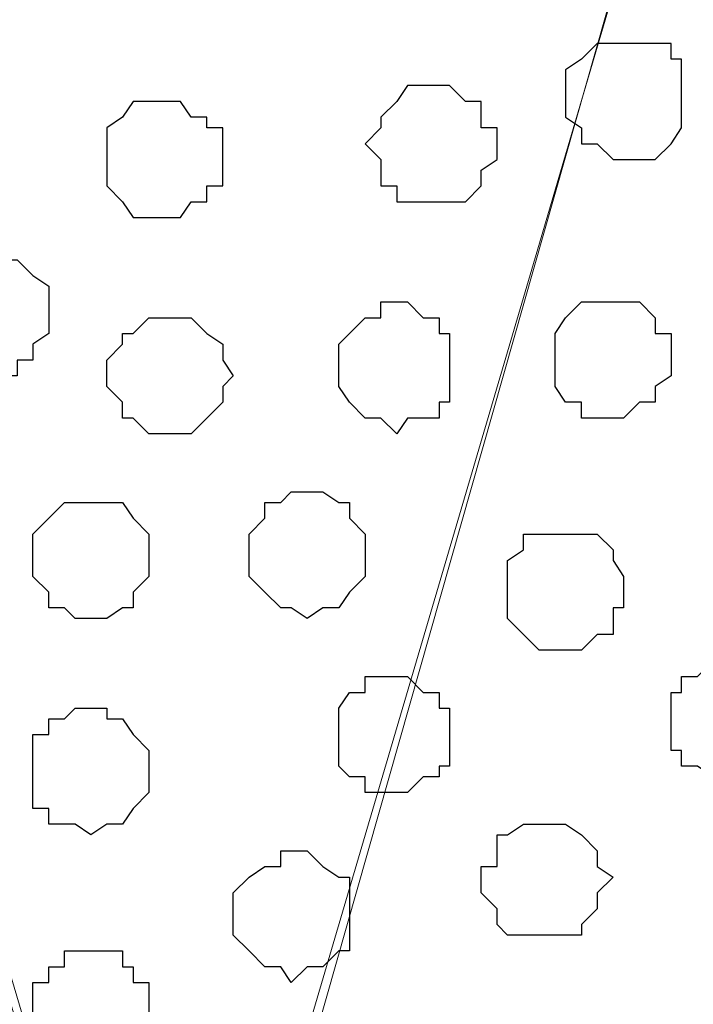
# Model space of a CAD drawing. Units: centimetres. Extents: x -8.5 to 8.5, y -11.4 to 13.4.
# Drawn here: x -6.5 to -6.3, y 0.3 to 0.7 of the extents above; entities that cross this region are included whole.
import ezdxf

# ---------------------------------------------------------------- set-up
doc = ezdxf.new("R2010")
doc.units = ezdxf.units.CM
doc.header["$MEASUREMENT"] = 0
doc.layers.add('Layer 1', color=7, linetype='Continuous')

msp = doc.modelspace()

# ---------------------------------------------------------------- linework, layer by layer
at = {"layer": 'Layer 1', "lineweight": 9}
for points, knots in [([(-7.95514, 1.73284), (-7.95514, 1.73284), (8.02781, 1.73284), (8.02781, 1.73284), (8.02781, 1.73284), (8.02781, 1.73284), (8.02781, -1.96074), (8.02781, -1.96074), (8.02781, -1.96074), (8.02781, -1.96074), (-7.95514, -1.96074), (-7.95514, -1.96074), (-7.95514, -1.96074), (-7.95514, -1.96074), (-7.95514, 1.73284), (-7.95514, 1.73284)], [0, 0, 0, 0, 0.25, 0.25, 0.25, 0.25, 0.5, 0.5, 0.5, 0.5, 0.75, 0.75, 0.75, 0.75, 1, 1, 1, 1]), ([(-7.95514, 1.30316), (-7.95514, 1.30316), (8.02146, 1.30316), (8.02146, 1.30316), (8.02146, 1.30316), (8.02146, 1.30316), (8.02146, -0.06844), (8.02146, -0.06844), (8.02146, -0.06844), (8.02146, -0.06844), (-7.95514, -0.06844), (-7.95514, -0.06844), (-7.95514, -0.06844), (-7.95514, -0.06844), (-7.95514, 1.30316), (-7.95514, 1.30316)], [0, 0, 0, 0, 0.25, 0.25, 0.25, 0.25, 0.5, 0.5, 0.5, 0.5, 0.75, 0.75, 0.75, 0.75, 1, 1, 1, 1]), ([(-6.48406, 0.11148), (-6.48406, 0.11148), (-6.19407, 1.09573), (-6.19407, 1.09573), (-6.19407, 1.09573), (-6.19407, 1.09573), (-6.18984, 1.11266), (-6.18984, 1.11266), (-6.18984, 1.11266), (-6.18984, 1.11266), (-6.19407, 1.12959), (-6.19407, 1.12959), (-6.19407, 1.12959), (-6.19407, 1.12959), (-6.19407, 1.14864), (-6.19407, 1.14864), (-6.19407, 1.14864), (-6.19407, 1.14864), (-6.20677, 1.16558), (-6.20677, 1.16558), (-6.20677, 1.16558), (-6.20677, 1.16558), (-6.23641, 1.18886), (-6.23641, 1.18886), (-6.23641, 1.18886), (-6.23641, 1.18886), (-6.27027, 1.21214), (-6.27027, 1.21214), (-6.27027, 1.21214), (-6.27027, 1.21214), (-6.31684, 1.22273), (-6.31684, 1.22273), (-6.31684, 1.22273), (-6.31684, 1.22273), (-6.37399, 1.23966), (-6.37399, 1.23966), (-6.37399, 1.23966), (-6.37399, 1.23966), (-6.42691, 1.24601), (-6.42691, 1.24601), (-6.42691, 1.24601), (-6.42691, 1.24601), (-6.54756, 1.24601), (-6.54756, 1.24601), (-6.54756, 1.24601), (-6.54756, 1.24601), (-6.60682, 1.23966), (-6.60682, 1.23966), (-6.60682, 1.23966), (-6.60682, 1.23966), (-6.65762, 1.22273), (-6.65762, 1.22273), (-6.65762, 1.22273), (-6.65762, 1.22273), (-6.70419, 1.21214), (-6.70419, 1.21214), (-6.70419, 1.21214), (-6.70419, 1.21214), (-6.74017, 1.18886), (-6.74017, 1.18886), (-6.74017, 1.18886), (-6.74017, 1.18886), (-6.76769, 1.16558), (-6.76769, 1.16558), (-6.76769, 1.16558), (-6.76769, 1.16558), (-6.77404, 1.14864), (-6.77404, 1.14864), (-6.77404, 1.14864), (-6.77404, 1.14864), (-6.78039, 1.12959), (-6.78039, 1.12959), (-6.78039, 1.12959), (-6.78039, 1.12959), (-6.78039, 1.09573), (-6.78039, 1.09573), (-6.78039, 1.09573), (-6.78039, 1.09573), (-6.48406, 0.11148), (-6.48406, 0.11148)], [0, 0, 0, 0, 0.05, 0.05, 0.05, 0.05, 0.1, 0.1, 0.1, 0.1, 0.15, 0.15, 0.15, 0.15, 0.2, 0.2, 0.2, 0.2, 0.25, 0.25, 0.25, 0.25, 0.3, 0.3, 0.3, 0.3, 0.35, 0.35, 0.35, 0.35, 0.4, 0.4, 0.4, 0.4, 0.45, 0.45, 0.45, 0.45, 0.5, 0.5, 0.5, 0.5, 0.55, 0.55, 0.55, 0.55, 0.6, 0.6, 0.6, 0.6, 0.65, 0.65, 0.65, 0.65, 0.7, 0.7, 0.7, 0.7, 0.75, 0.75, 0.75, 0.75, 0.8, 0.8, 0.8, 0.8, 0.85, 0.85, 0.85, 0.85, 0.9, 0.9, 0.9, 0.9, 0.95, 0.95, 0.95, 0.95, 1, 1, 1, 1]), ([(-6.18984, 1.12536), (-6.18984, 1.12536), (-5.89351, 0.13476), (-5.89351, 0.13476), (-5.89351, 0.13476), (-5.89351, 0.13476), (-5.89351, 0.10089), (-5.89351, 0.10089), (-5.89351, 0.10089), (-5.89351, 0.10089), (-5.89986, 0.08819), (-5.89986, 0.08819), (-5.89986, 0.08819), (-5.89986, 0.08819), (-5.91044, 0.07126), (-5.91044, 0.07126), (-5.91044, 0.07126), (-5.91044, 0.07126), (-5.93372, 0.04163), (-5.93372, 0.04163), (-5.93372, 0.04163), (-5.93372, 0.04163), (-5.97606, 0.02469), (-5.97606, 0.02469), (-5.97606, 0.02469), (-5.97606, 0.02469), (-6.02051, 0.00776), (-6.02051, 0.00776), (-6.02051, 0.00776), (-6.02051, 0.00776), (-6.07342, -0.00282), (-6.07342, -0.00282), (-6.07342, -0.00282), (-6.07342, -0.00282), (-6.13057, -0.01552), (-6.13057, -0.01552), (-6.13057, -0.01552), (-6.13057, -0.01552), (-6.24699, -0.01552), (-6.24699, -0.01552), (-6.24699, -0.01552), (-6.24699, -0.01552), (-6.30414, -0.00917), (-6.30414, -0.00917), (-6.30414, -0.00917), (-6.30414, -0.00917), (-6.35706, 0.00141), (-6.35706, 0.00141), (-6.35706, 0.00141), (-6.35706, 0.00141), (-6.40362, 0.02046), (-6.40362, 0.02046), (-6.40362, 0.02046), (-6.40362, 0.02046), (-6.43749, 0.03739), (-6.43749, 0.03739), (-6.43749, 0.03739), (-6.43749, 0.03739), (-6.46077, 0.06491), (-6.46077, 0.06491), (-6.46077, 0.06491), (-6.46077, 0.06491), (-6.47347, 0.07761), (-6.47347, 0.07761), (-6.47347, 0.07761), (-6.47347, 0.07761), (-6.47771, 0.09454), (-6.47771, 0.09454), (-6.47771, 0.09454), (-6.47771, 0.09454), (-6.47771, 0.11148), (-6.47771, 0.11148), (-6.47771, 0.11148), (-6.47771, 0.11148), (-6.47347, 0.12841), (-6.47347, 0.12841), (-6.47347, 0.12841), (-6.47347, 0.12841), (-6.18984, 1.12536), (-6.18984, 1.12536)], [0, 0, 0, 0, 0.05, 0.05, 0.05, 0.05, 0.1, 0.1, 0.1, 0.1, 0.15, 0.15, 0.15, 0.15, 0.2, 0.2, 0.2, 0.2, 0.25, 0.25, 0.25, 0.25, 0.3, 0.3, 0.3, 0.3, 0.35, 0.35, 0.35, 0.35, 0.4, 0.4, 0.4, 0.4, 0.45, 0.45, 0.45, 0.45, 0.5, 0.5, 0.5, 0.5, 0.55, 0.55, 0.55, 0.55, 0.6, 0.6, 0.6, 0.6, 0.65, 0.65, 0.65, 0.65, 0.7, 0.7, 0.7, 0.7, 0.75, 0.75, 0.75, 0.75, 0.8, 0.8, 0.8, 0.8, 0.85, 0.85, 0.85, 0.85, 0.9, 0.9, 0.9, 0.9, 0.95, 0.95, 0.95, 0.95, 1, 1, 1, 1]), ([(-6.78039, 1.11901), (-6.78039, 1.11901), (-6.49041, 0.14111), (-6.49041, 0.14111), (-6.49041, 0.14111), (-6.49041, 0.14111), (-6.49041, 0.10724), (-6.49041, 0.10724), (-6.49041, 0.10724), (-6.49041, 0.10724), (-6.49676, 0.08819), (-6.49676, 0.08819), (-6.49676, 0.08819), (-6.49676, 0.08819), (-6.50734, 0.07761), (-6.50734, 0.07761), (-6.50734, 0.07761), (-6.50734, 0.07761), (-6.53062, 0.04798), (-6.53062, 0.04798), (-6.53062, 0.04798), (-6.53062, 0.04798), (-6.57084, 0.03104), (-6.57084, 0.03104), (-6.57084, 0.03104), (-6.57084, 0.03104), (-6.61741, 0.01411), (-6.61741, 0.01411), (-6.61741, 0.01411), (-6.61741, 0.01411), (-6.67032, 0.00141), (-6.67032, 0.00141), (-6.67032, 0.00141), (-6.67032, 0.00141), (-6.72747, -0.00282), (-6.72747, -0.00282), (-6.72747, -0.00282), (-6.72747, -0.00282), (-6.78462, -0.00917), (-6.78462, -0.00917), (-6.78462, -0.00917), (-6.78462, -0.00917), (-6.84389, -0.00282), (-6.84389, -0.00282), (-6.84389, -0.00282), (-6.84389, -0.00282), (-6.90104, 0.00141), (-6.90104, 0.00141), (-6.90104, 0.00141), (-6.90104, 0.00141), (-6.95396, 0.01411), (-6.95396, 0.01411), (-6.95396, 0.01411), (-6.95396, 0.01411), (-7.00052, 0.03104), (-7.00052, 0.03104), (-7.00052, 0.03104), (-7.00052, 0.03104), (-7.03439, 0.04798), (-7.03439, 0.04798), (-7.03439, 0.04798), (-7.03439, 0.04798), (-7.06402, 0.07761), (-7.06402, 0.07761), (-7.06402, 0.07761), (-7.06402, 0.07761), (-7.06826, 0.08819), (-7.06826, 0.08819), (-7.06826, 0.08819), (-7.06826, 0.08819), (-7.07461, 0.10724), (-7.07461, 0.10724), (-7.07461, 0.10724), (-7.07461, 0.10724), (-7.07461, 0.14111), (-7.07461, 0.14111), (-7.07461, 0.14111), (-7.07461, 0.14111), (-6.78039, 1.11901), (-6.78039, 1.11901)], [0, 0, 0, 0, 0.05, 0.05, 0.05, 0.05, 0.1, 0.1, 0.1, 0.1, 0.15, 0.15, 0.15, 0.15, 0.2, 0.2, 0.2, 0.2, 0.25, 0.25, 0.25, 0.25, 0.3, 0.3, 0.3, 0.3, 0.35, 0.35, 0.35, 0.35, 0.4, 0.4, 0.4, 0.4, 0.45, 0.45, 0.45, 0.45, 0.5, 0.5, 0.5, 0.5, 0.55, 0.55, 0.55, 0.55, 0.6, 0.6, 0.6, 0.6, 0.65, 0.65, 0.65, 0.65, 0.7, 0.7, 0.7, 0.7, 0.75, 0.75, 0.75, 0.75, 0.8, 0.8, 0.8, 0.8, 0.85, 0.85, 0.85, 0.85, 0.9, 0.9, 0.9, 0.9, 0.95, 0.95, 0.95, 0.95, 1, 1, 1, 1])]:
    msp.add_open_spline(points, degree=3, knots=knots, dxfattribs=at)
at = {"layer": 'Layer 1', "color": 254}
msp.add_open_spline([(-7.95514, -0.06844), (-7.95514, -0.06844), (8.02146, -0.06844), (8.02146, -0.06844), (8.02146, -0.06844), (8.02146, -0.06844), (8.02146, 1.30316), (8.02146, 1.30316), (8.02146, 1.30316), (8.02146, 1.30316), (-7.95514, 1.30316), (-7.95514, 1.30316), (-7.95514, 1.30316), (-7.95514, 1.30316), (-7.95514, -0.06844), (-7.95514, -0.06844)], degree=3, knots=[0, 0, 0, 0, 0.25, 0.25, 0.25, 0.25, 0.5, 0.5, 0.5, 0.5, 0.75, 0.75, 0.75, 0.75, 1, 1, 1, 1], dxfattribs=at)
at = {"layer": 'Layer 1', "color": 253}
for points, knots in [([(-6.29991, 0.70203), (-6.29991, 0.70203), (-6.28086, 0.70203), (-6.28086, 0.70203), (-6.28086, 0.70203), (-6.28086, 0.70203), (-6.28086, 0.69568), (-6.28086, 0.69568), (-6.28086, 0.69568), (-6.28086, 0.69568), (-6.27662, 0.69568), (-6.27662, 0.69568), (-6.27662, 0.69568), (-6.27662, 0.69568), (-6.27662, 0.66816), (-6.27662, 0.66816), (-6.27662, 0.66816), (-6.27662, 0.66816), (-6.28086, 0.66181), (-6.28086, 0.66181), (-6.28086, 0.66181), (-6.28086, 0.66181), (-6.28721, 0.65546), (-6.28721, 0.65546), (-6.28721, 0.65546), (-6.28721, 0.65546), (-6.30414, 0.65546), (-6.30414, 0.65546), (-6.30414, 0.65546), (-6.30414, 0.65546), (-6.31049, 0.66181), (-6.31049, 0.66181), (-6.31049, 0.66181), (-6.31049, 0.66181), (-6.31684, 0.66181), (-6.31684, 0.66181), (-6.31684, 0.66181), (-6.31684, 0.66181), (-6.31684, 0.66816), (-6.31684, 0.66816), (-6.31684, 0.66816), (-6.31684, 0.66816), (-6.32319, 0.67239), (-6.32319, 0.67239), (-6.32319, 0.67239), (-6.32319, 0.67239), (-6.32319, 0.69144), (-6.32319, 0.69144), (-6.32319, 0.69144), (-6.32319, 0.69144), (-6.31684, 0.69568), (-6.31684, 0.69568), (-6.31684, 0.69568), (-6.31684, 0.69568), (-6.31049, 0.70203), (-6.31049, 0.70203), (-6.31049, 0.70203), (-6.31049, 0.70203), (-6.29991, 0.70203), (-6.29991, 0.70203)], [0, 0, 0, 0, 0.066667, 0.066667, 0.066667, 0.066667, 0.133333, 0.133333, 0.133333, 0.133333, 0.2, 0.2, 0.2, 0.2, 0.266667, 0.266667, 0.266667, 0.266667, 0.333333, 0.333333, 0.333333, 0.333333, 0.4, 0.4, 0.4, 0.4, 0.466667, 0.466667, 0.466667, 0.466667, 0.533333, 0.533333, 0.533333, 0.533333, 0.6, 0.6, 0.6, 0.6, 0.666667, 0.666667, 0.666667, 0.666667, 0.733333, 0.733333, 0.733333, 0.733333, 0.8, 0.8, 0.8, 0.8, 0.866667, 0.866667, 0.866667, 0.866667, 0.933333, 0.933333, 0.933333, 0.933333, 1, 1, 1, 1]), ([(-6.37399, 0.68509), (-6.37399, 0.68509), (-6.36976, 0.68509), (-6.36976, 0.68509), (-6.36976, 0.68509), (-6.36976, 0.68509), (-6.36341, 0.67874), (-6.36341, 0.67874), (-6.36341, 0.67874), (-6.36341, 0.67874), (-6.35706, 0.67874), (-6.35706, 0.67874), (-6.35706, 0.67874), (-6.35706, 0.67874), (-6.35706, 0.66816), (-6.35706, 0.66816), (-6.35706, 0.66816), (-6.35706, 0.66816), (-6.35071, 0.66816), (-6.35071, 0.66816), (-6.35071, 0.66816), (-6.35071, 0.66816), (-6.35071, 0.65546), (-6.35071, 0.65546), (-6.35071, 0.65546), (-6.35071, 0.65546), (-6.35706, 0.65123), (-6.35706, 0.65123), (-6.35706, 0.65123), (-6.35706, 0.65123), (-6.35706, 0.64488), (-6.35706, 0.64488), (-6.35706, 0.64488), (-6.35706, 0.64488), (-6.36341, 0.63853), (-6.36341, 0.63853), (-6.36341, 0.63853), (-6.36341, 0.63853), (-6.39092, 0.63853), (-6.39092, 0.63853), (-6.39092, 0.63853), (-6.39092, 0.63853), (-6.39092, 0.64488), (-6.39092, 0.64488), (-6.39092, 0.64488), (-6.39092, 0.64488), (-6.39727, 0.64488), (-6.39727, 0.64488), (-6.39727, 0.64488), (-6.39727, 0.64488), (-6.39727, 0.65546), (-6.39727, 0.65546), (-6.39727, 0.65546), (-6.39727, 0.65546), (-6.40362, 0.66181), (-6.40362, 0.66181), (-6.40362, 0.66181), (-6.40362, 0.66181), (-6.39727, 0.66816), (-6.39727, 0.66816), (-6.39727, 0.66816), (-6.39727, 0.66816), (-6.39727, 0.67239), (-6.39727, 0.67239), (-6.39727, 0.67239), (-6.39727, 0.67239), (-6.39092, 0.67874), (-6.39092, 0.67874), (-6.39092, 0.67874), (-6.39092, 0.67874), (-6.38669, 0.68509), (-6.38669, 0.68509), (-6.38669, 0.68509), (-6.38669, 0.68509), (-6.37399, 0.68509), (-6.37399, 0.68509)], [0, 0, 0, 0, 0.052632, 0.052632, 0.052632, 0.052632, 0.105263, 0.105263, 0.105263, 0.105263, 0.157895, 0.157895, 0.157895, 0.157895, 0.210526, 0.210526, 0.210526, 0.210526, 0.263158, 0.263158, 0.263158, 0.263158, 0.315789, 0.315789, 0.315789, 0.315789, 0.368421, 0.368421, 0.368421, 0.368421, 0.421053, 0.421053, 0.421053, 0.421053, 0.473684, 0.473684, 0.473684, 0.473684, 0.526316, 0.526316, 0.526316, 0.526316, 0.578947, 0.578947, 0.578947, 0.578947, 0.631579, 0.631579, 0.631579, 0.631579, 0.684211, 0.684211, 0.684211, 0.684211, 0.736842, 0.736842, 0.736842, 0.736842, 0.789474, 0.789474, 0.789474, 0.789474, 0.842105, 0.842105, 0.842105, 0.842105, 0.894737, 0.894737, 0.894737, 0.894737, 0.947368, 0.947368, 0.947368, 0.947368, 1, 1, 1, 1]), ([(-6.55391, 0.56868), (-6.55391, 0.56868), (-6.54332, 0.56868), (-6.54332, 0.56868), (-6.54332, 0.56868), (-6.54332, 0.56868), (-6.54332, 0.57503), (-6.54332, 0.57503), (-6.54332, 0.57503), (-6.54332, 0.57503), (-6.53697, 0.57503), (-6.53697, 0.57503), (-6.53697, 0.57503), (-6.53697, 0.57503), (-6.53697, 0.58138), (-6.53697, 0.58138), (-6.53697, 0.58138), (-6.53697, 0.58138), (-6.53062, 0.58561), (-6.53062, 0.58561), (-6.53062, 0.58561), (-6.53062, 0.58561), (-6.53062, 0.60466), (-6.53062, 0.60466), (-6.53062, 0.60466), (-6.53062, 0.60466), (-6.53697, 0.60889), (-6.53697, 0.60889), (-6.53697, 0.60889), (-6.53697, 0.60889), (-6.54332, 0.61524), (-6.54332, 0.61524), (-6.54332, 0.61524), (-6.54332, 0.61524), (-6.56449, 0.61524), (-6.56449, 0.61524), (-6.56449, 0.61524), (-6.56449, 0.61524), (-6.57084, 0.60889), (-6.57084, 0.60889), (-6.57084, 0.60889), (-6.57084, 0.60889), (-6.57719, 0.60889), (-6.57719, 0.60889), (-6.57719, 0.60889), (-6.57719, 0.60889), (-6.57719, 0.58138), (-6.57719, 0.58138), (-6.57719, 0.58138), (-6.57719, 0.58138), (-6.57084, 0.57503), (-6.57084, 0.57503), (-6.57084, 0.57503), (-6.57084, 0.57503), (-6.56449, 0.57503), (-6.56449, 0.57503), (-6.56449, 0.57503), (-6.56449, 0.57503), (-6.56449, 0.56868), (-6.56449, 0.56868), (-6.56449, 0.56868), (-6.56449, 0.56868), (-6.55391, 0.56868), (-6.55391, 0.56868)], [0, 0, 0, 0, 0.0625, 0.0625, 0.0625, 0.0625, 0.125, 0.125, 0.125, 0.125, 0.1875, 0.1875, 0.1875, 0.1875, 0.25, 0.25, 0.25, 0.25, 0.3125, 0.3125, 0.3125, 0.3125, 0.375, 0.375, 0.375, 0.375, 0.4375, 0.4375, 0.4375, 0.4375, 0.5, 0.5, 0.5, 0.5, 0.5625, 0.5625, 0.5625, 0.5625, 0.625, 0.625, 0.625, 0.625, 0.6875, 0.6875, 0.6875, 0.6875, 0.75, 0.75, 0.75, 0.75, 0.8125, 0.8125, 0.8125, 0.8125, 0.875, 0.875, 0.875, 0.875, 0.9375, 0.9375, 0.9375, 0.9375, 1, 1, 1, 1]), ([(-6.39092, 0.54539), (-6.39092, 0.54539), (-6.38669, 0.55174), (-6.38669, 0.55174), (-6.38669, 0.55174), (-6.38669, 0.55174), (-6.37399, 0.55174), (-6.37399, 0.55174), (-6.37399, 0.55174), (-6.37399, 0.55174), (-6.37399, 0.55809), (-6.37399, 0.55809), (-6.37399, 0.55809), (-6.37399, 0.55809), (-6.36976, 0.55809), (-6.36976, 0.55809), (-6.36976, 0.55809), (-6.36976, 0.55809), (-6.36976, 0.58561), (-6.36976, 0.58561), (-6.36976, 0.58561), (-6.36976, 0.58561), (-6.37399, 0.58561), (-6.37399, 0.58561), (-6.37399, 0.58561), (-6.37399, 0.58561), (-6.37399, 0.59196), (-6.37399, 0.59196), (-6.37399, 0.59196), (-6.37399, 0.59196), (-6.38034, 0.59196), (-6.38034, 0.59196), (-6.38034, 0.59196), (-6.38034, 0.59196), (-6.38669, 0.59831), (-6.38669, 0.59831), (-6.38669, 0.59831), (-6.38669, 0.59831), (-6.39727, 0.59831), (-6.39727, 0.59831), (-6.39727, 0.59831), (-6.39727, 0.59831), (-6.39727, 0.59196), (-6.39727, 0.59196), (-6.39727, 0.59196), (-6.39727, 0.59196), (-6.40362, 0.59196), (-6.40362, 0.59196), (-6.40362, 0.59196), (-6.40362, 0.59196), (-6.40997, 0.58561), (-6.40997, 0.58561), (-6.40997, 0.58561), (-6.40997, 0.58561), (-6.41421, 0.58138), (-6.41421, 0.58138), (-6.41421, 0.58138), (-6.41421, 0.58138), (-6.41421, 0.56444), (-6.41421, 0.56444), (-6.41421, 0.56444), (-6.41421, 0.56444), (-6.40997, 0.55809), (-6.40997, 0.55809), (-6.40997, 0.55809), (-6.40997, 0.55809), (-6.40362, 0.55174), (-6.40362, 0.55174), (-6.40362, 0.55174), (-6.40362, 0.55174), (-6.39727, 0.55174), (-6.39727, 0.55174), (-6.39727, 0.55174), (-6.39727, 0.55174), (-6.39092, 0.54539), (-6.39092, 0.54539)], [0, 0, 0, 0, 0.052632, 0.052632, 0.052632, 0.052632, 0.105263, 0.105263, 0.105263, 0.105263, 0.157895, 0.157895, 0.157895, 0.157895, 0.210526, 0.210526, 0.210526, 0.210526, 0.263158, 0.263158, 0.263158, 0.263158, 0.315789, 0.315789, 0.315789, 0.315789, 0.368421, 0.368421, 0.368421, 0.368421, 0.421053, 0.421053, 0.421053, 0.421053, 0.473684, 0.473684, 0.473684, 0.473684, 0.526316, 0.526316, 0.526316, 0.526316, 0.578947, 0.578947, 0.578947, 0.578947, 0.631579, 0.631579, 0.631579, 0.631579, 0.684211, 0.684211, 0.684211, 0.684211, 0.736842, 0.736842, 0.736842, 0.736842, 0.789474, 0.789474, 0.789474, 0.789474, 0.842105, 0.842105, 0.842105, 0.842105, 0.894737, 0.894737, 0.894737, 0.894737, 0.947368, 0.947368, 0.947368, 0.947368, 1, 1, 1, 1]), ([(-6.48406, 0.54539), (-6.48406, 0.54539), (-6.47347, 0.54539), (-6.47347, 0.54539), (-6.47347, 0.54539), (-6.47347, 0.54539), (-6.46712, 0.55174), (-6.46712, 0.55174), (-6.46712, 0.55174), (-6.46712, 0.55174), (-6.46077, 0.55809), (-6.46077, 0.55809), (-6.46077, 0.55809), (-6.46077, 0.55809), (-6.46077, 0.56444), (-6.46077, 0.56444), (-6.46077, 0.56444), (-6.46077, 0.56444), (-6.45654, 0.56868), (-6.45654, 0.56868), (-6.45654, 0.56868), (-6.45654, 0.56868), (-6.46077, 0.57503), (-6.46077, 0.57503), (-6.46077, 0.57503), (-6.46077, 0.57503), (-6.46077, 0.58138), (-6.46077, 0.58138), (-6.46077, 0.58138), (-6.46077, 0.58138), (-6.46712, 0.58561), (-6.46712, 0.58561), (-6.46712, 0.58561), (-6.46712, 0.58561), (-6.47347, 0.59196), (-6.47347, 0.59196), (-6.47347, 0.59196), (-6.47347, 0.59196), (-6.49041, 0.59196), (-6.49041, 0.59196), (-6.49041, 0.59196), (-6.49041, 0.59196), (-6.49676, 0.58561), (-6.49676, 0.58561), (-6.49676, 0.58561), (-6.49676, 0.58561), (-6.50099, 0.58561), (-6.50099, 0.58561), (-6.50099, 0.58561), (-6.50099, 0.58561), (-6.50099, 0.58138), (-6.50099, 0.58138), (-6.50099, 0.58138), (-6.50099, 0.58138), (-6.50734, 0.57503), (-6.50734, 0.57503), (-6.50734, 0.57503), (-6.50734, 0.57503), (-6.50734, 0.56444), (-6.50734, 0.56444), (-6.50734, 0.56444), (-6.50734, 0.56444), (-6.50099, 0.55809), (-6.50099, 0.55809), (-6.50099, 0.55809), (-6.50099, 0.55809), (-6.50099, 0.55174), (-6.50099, 0.55174), (-6.50099, 0.55174), (-6.50099, 0.55174), (-6.49676, 0.55174), (-6.49676, 0.55174), (-6.49676, 0.55174), (-6.49676, 0.55174), (-6.49041, 0.54539), (-6.49041, 0.54539), (-6.49041, 0.54539), (-6.49041, 0.54539), (-6.48406, 0.54539), (-6.48406, 0.54539)], [0, 0, 0, 0, 0.05, 0.05, 0.05, 0.05, 0.1, 0.1, 0.1, 0.1, 0.15, 0.15, 0.15, 0.15, 0.2, 0.2, 0.2, 0.2, 0.25, 0.25, 0.25, 0.25, 0.3, 0.3, 0.3, 0.3, 0.35, 0.35, 0.35, 0.35, 0.4, 0.4, 0.4, 0.4, 0.45, 0.45, 0.45, 0.45, 0.5, 0.5, 0.5, 0.5, 0.55, 0.55, 0.55, 0.55, 0.6, 0.6, 0.6, 0.6, 0.65, 0.65, 0.65, 0.65, 0.7, 0.7, 0.7, 0.7, 0.75, 0.75, 0.75, 0.75, 0.8, 0.8, 0.8, 0.8, 0.85, 0.85, 0.85, 0.85, 0.9, 0.9, 0.9, 0.9, 0.95, 0.95, 0.95, 0.95, 1, 1, 1, 1]), ([(-6.42691, 0.47131), (-6.42691, 0.47131), (-6.42056, 0.47554), (-6.42056, 0.47554), (-6.42056, 0.47554), (-6.42056, 0.47554), (-6.41421, 0.47554), (-6.41421, 0.47554), (-6.41421, 0.47554), (-6.41421, 0.47554), (-6.40997, 0.48189), (-6.40997, 0.48189), (-6.40997, 0.48189), (-6.40997, 0.48189), (-6.40362, 0.48824), (-6.40362, 0.48824), (-6.40362, 0.48824), (-6.40362, 0.48824), (-6.40362, 0.50518), (-6.40362, 0.50518), (-6.40362, 0.50518), (-6.40362, 0.50518), (-6.40997, 0.51153), (-6.40997, 0.51153), (-6.40997, 0.51153), (-6.40997, 0.51153), (-6.40997, 0.51788), (-6.40997, 0.51788), (-6.40997, 0.51788), (-6.40997, 0.51788), (-6.41421, 0.51788), (-6.41421, 0.51788), (-6.41421, 0.51788), (-6.41421, 0.51788), (-6.42056, 0.52211), (-6.42056, 0.52211), (-6.42056, 0.52211), (-6.42056, 0.52211), (-6.43326, 0.52211), (-6.43326, 0.52211), (-6.43326, 0.52211), (-6.43326, 0.52211), (-6.43749, 0.51788), (-6.43749, 0.51788), (-6.43749, 0.51788), (-6.43749, 0.51788), (-6.44384, 0.51788), (-6.44384, 0.51788), (-6.44384, 0.51788), (-6.44384, 0.51788), (-6.44384, 0.51153), (-6.44384, 0.51153), (-6.44384, 0.51153), (-6.44384, 0.51153), (-6.45019, 0.50518), (-6.45019, 0.50518), (-6.45019, 0.50518), (-6.45019, 0.50518), (-6.45019, 0.48824), (-6.45019, 0.48824), (-6.45019, 0.48824), (-6.45019, 0.48824), (-6.44384, 0.48189), (-6.44384, 0.48189), (-6.44384, 0.48189), (-6.44384, 0.48189), (-6.43749, 0.47554), (-6.43749, 0.47554), (-6.43749, 0.47554), (-6.43749, 0.47554), (-6.43326, 0.47554), (-6.43326, 0.47554), (-6.43326, 0.47554), (-6.43326, 0.47554), (-6.42691, 0.47131), (-6.42691, 0.47131)], [0, 0, 0, 0, 0.052632, 0.052632, 0.052632, 0.052632, 0.105263, 0.105263, 0.105263, 0.105263, 0.157895, 0.157895, 0.157895, 0.157895, 0.210526, 0.210526, 0.210526, 0.210526, 0.263158, 0.263158, 0.263158, 0.263158, 0.315789, 0.315789, 0.315789, 0.315789, 0.368421, 0.368421, 0.368421, 0.368421, 0.421053, 0.421053, 0.421053, 0.421053, 0.473684, 0.473684, 0.473684, 0.473684, 0.526316, 0.526316, 0.526316, 0.526316, 0.578947, 0.578947, 0.578947, 0.578947, 0.631579, 0.631579, 0.631579, 0.631579, 0.684211, 0.684211, 0.684211, 0.684211, 0.736842, 0.736842, 0.736842, 0.736842, 0.789474, 0.789474, 0.789474, 0.789474, 0.842105, 0.842105, 0.842105, 0.842105, 0.894737, 0.894737, 0.894737, 0.894737, 0.947368, 0.947368, 0.947368, 0.947368, 1, 1, 1, 1]), ([(-6.51369, 0.47131), (-6.51369, 0.47131), (-6.50734, 0.47131), (-6.50734, 0.47131), (-6.50734, 0.47131), (-6.50734, 0.47131), (-6.50099, 0.47554), (-6.50099, 0.47554), (-6.50099, 0.47554), (-6.50099, 0.47554), (-6.49676, 0.47554), (-6.49676, 0.47554), (-6.49676, 0.47554), (-6.49676, 0.47554), (-6.49676, 0.48189), (-6.49676, 0.48189), (-6.49676, 0.48189), (-6.49676, 0.48189), (-6.49041, 0.48824), (-6.49041, 0.48824), (-6.49041, 0.48824), (-6.49041, 0.48824), (-6.49041, 0.50518), (-6.49041, 0.50518), (-6.49041, 0.50518), (-6.49041, 0.50518), (-6.49676, 0.51153), (-6.49676, 0.51153), (-6.49676, 0.51153), (-6.49676, 0.51153), (-6.50099, 0.51788), (-6.50099, 0.51788), (-6.50099, 0.51788), (-6.50099, 0.51788), (-6.52427, 0.51788), (-6.52427, 0.51788), (-6.52427, 0.51788), (-6.52427, 0.51788), (-6.53062, 0.51153), (-6.53062, 0.51153), (-6.53062, 0.51153), (-6.53062, 0.51153), (-6.53697, 0.50518), (-6.53697, 0.50518), (-6.53697, 0.50518), (-6.53697, 0.50518), (-6.53697, 0.48824), (-6.53697, 0.48824), (-6.53697, 0.48824), (-6.53697, 0.48824), (-6.53062, 0.48189), (-6.53062, 0.48189), (-6.53062, 0.48189), (-6.53062, 0.48189), (-6.53062, 0.47554), (-6.53062, 0.47554), (-6.53062, 0.47554), (-6.53062, 0.47554), (-6.52427, 0.47554), (-6.52427, 0.47554), (-6.52427, 0.47554), (-6.52427, 0.47554), (-6.52004, 0.47131), (-6.52004, 0.47131), (-6.52004, 0.47131), (-6.52004, 0.47131), (-6.51369, 0.47131), (-6.51369, 0.47131)], [0, 0, 0, 0, 0.058824, 0.058824, 0.058824, 0.058824, 0.117647, 0.117647, 0.117647, 0.117647, 0.176471, 0.176471, 0.176471, 0.176471, 0.235294, 0.235294, 0.235294, 0.235294, 0.294118, 0.294118, 0.294118, 0.294118, 0.352941, 0.352941, 0.352941, 0.352941, 0.411765, 0.411765, 0.411765, 0.411765, 0.470588, 0.470588, 0.470588, 0.470588, 0.529412, 0.529412, 0.529412, 0.529412, 0.588235, 0.588235, 0.588235, 0.588235, 0.647059, 0.647059, 0.647059, 0.647059, 0.705882, 0.705882, 0.705882, 0.705882, 0.764706, 0.764706, 0.764706, 0.764706, 0.823529, 0.823529, 0.823529, 0.823529, 0.882353, 0.882353, 0.882353, 0.882353, 0.941176, 0.941176, 0.941176, 0.941176, 1, 1, 1, 1]), ([(-6.32319, 0.45861), (-6.32319, 0.45861), (-6.31684, 0.45861), (-6.31684, 0.45861), (-6.31684, 0.45861), (-6.31684, 0.45861), (-6.31049, 0.46496), (-6.31049, 0.46496), (-6.31049, 0.46496), (-6.31049, 0.46496), (-6.30414, 0.46496), (-6.30414, 0.46496), (-6.30414, 0.46496), (-6.30414, 0.46496), (-6.30414, 0.47554), (-6.30414, 0.47554), (-6.30414, 0.47554), (-6.30414, 0.47554), (-6.29991, 0.47554), (-6.29991, 0.47554), (-6.29991, 0.47554), (-6.29991, 0.47554), (-6.29991, 0.48824), (-6.29991, 0.48824), (-6.29991, 0.48824), (-6.29991, 0.48824), (-6.30414, 0.49459), (-6.30414, 0.49459), (-6.30414, 0.49459), (-6.30414, 0.49459), (-6.30414, 0.49883), (-6.30414, 0.49883), (-6.30414, 0.49883), (-6.30414, 0.49883), (-6.31049, 0.50518), (-6.31049, 0.50518), (-6.31049, 0.50518), (-6.31049, 0.50518), (-6.34012, 0.50518), (-6.34012, 0.50518), (-6.34012, 0.50518), (-6.34012, 0.50518), (-6.34012, 0.49883), (-6.34012, 0.49883), (-6.34012, 0.49883), (-6.34012, 0.49883), (-6.34647, 0.49459), (-6.34647, 0.49459), (-6.34647, 0.49459), (-6.34647, 0.49459), (-6.34647, 0.47131), (-6.34647, 0.47131), (-6.34647, 0.47131), (-6.34647, 0.47131), (-6.34012, 0.46496), (-6.34012, 0.46496), (-6.34012, 0.46496), (-6.34012, 0.46496), (-6.33377, 0.45861), (-6.33377, 0.45861), (-6.33377, 0.45861), (-6.33377, 0.45861), (-6.32319, 0.45861), (-6.32319, 0.45861)], [0, 0, 0, 0, 0.0625, 0.0625, 0.0625, 0.0625, 0.125, 0.125, 0.125, 0.125, 0.1875, 0.1875, 0.1875, 0.1875, 0.25, 0.25, 0.25, 0.25, 0.3125, 0.3125, 0.3125, 0.3125, 0.375, 0.375, 0.375, 0.375, 0.4375, 0.4375, 0.4375, 0.4375, 0.5, 0.5, 0.5, 0.5, 0.5625, 0.5625, 0.5625, 0.5625, 0.625, 0.625, 0.625, 0.625, 0.6875, 0.6875, 0.6875, 0.6875, 0.75, 0.75, 0.75, 0.75, 0.8125, 0.8125, 0.8125, 0.8125, 0.875, 0.875, 0.875, 0.875, 0.9375, 0.9375, 0.9375, 0.9375, 1, 1, 1, 1]), ([(-6.25969, 0.40781), (-6.25969, 0.40781), (-6.24699, 0.40781), (-6.24699, 0.40781), (-6.24699, 0.40781), (-6.24699, 0.40781), (-6.24699, 0.41204), (-6.24699, 0.41204), (-6.24699, 0.41204), (-6.24699, 0.41204), (-6.24064, 0.41204), (-6.24064, 0.41204), (-6.24064, 0.41204), (-6.24064, 0.41204), (-6.23641, 0.41839), (-6.23641, 0.41839), (-6.23641, 0.41839), (-6.23641, 0.41839), (-6.23641, 0.44168), (-6.23641, 0.44168), (-6.23641, 0.44168), (-6.23641, 0.44168), (-6.24064, 0.44803), (-6.24064, 0.44803), (-6.24064, 0.44803), (-6.24064, 0.44803), (-6.24699, 0.44803), (-6.24699, 0.44803), (-6.24699, 0.44803), (-6.24699, 0.44803), (-6.24699, 0.45438), (-6.24699, 0.45438), (-6.24699, 0.45438), (-6.24699, 0.45438), (-6.26392, 0.45438), (-6.26392, 0.45438), (-6.26392, 0.45438), (-6.26392, 0.45438), (-6.27027, 0.44803), (-6.27027, 0.44803), (-6.27027, 0.44803), (-6.27027, 0.44803), (-6.27662, 0.44803), (-6.27662, 0.44803), (-6.27662, 0.44803), (-6.27662, 0.44803), (-6.27662, 0.44168), (-6.27662, 0.44168), (-6.27662, 0.44168), (-6.27662, 0.44168), (-6.28086, 0.44168), (-6.28086, 0.44168), (-6.28086, 0.44168), (-6.28086, 0.44168), (-6.28086, 0.41839), (-6.28086, 0.41839), (-6.28086, 0.41839), (-6.28086, 0.41839), (-6.27662, 0.41839), (-6.27662, 0.41839), (-6.27662, 0.41839), (-6.27662, 0.41839), (-6.27662, 0.41204), (-6.27662, 0.41204), (-6.27662, 0.41204), (-6.27662, 0.41204), (-6.27027, 0.41204), (-6.27027, 0.41204), (-6.27027, 0.41204), (-6.27027, 0.41204), (-6.26392, 0.40781), (-6.26392, 0.40781), (-6.26392, 0.40781), (-6.26392, 0.40781), (-6.25969, 0.40781), (-6.25969, 0.40781)], [0, 0, 0, 0, 0.052632, 0.052632, 0.052632, 0.052632, 0.105263, 0.105263, 0.105263, 0.105263, 0.157895, 0.157895, 0.157895, 0.157895, 0.210526, 0.210526, 0.210526, 0.210526, 0.263158, 0.263158, 0.263158, 0.263158, 0.315789, 0.315789, 0.315789, 0.315789, 0.368421, 0.368421, 0.368421, 0.368421, 0.421053, 0.421053, 0.421053, 0.421053, 0.473684, 0.473684, 0.473684, 0.473684, 0.526316, 0.526316, 0.526316, 0.526316, 0.578947, 0.578947, 0.578947, 0.578947, 0.631579, 0.631579, 0.631579, 0.631579, 0.684211, 0.684211, 0.684211, 0.684211, 0.736842, 0.736842, 0.736842, 0.736842, 0.789474, 0.789474, 0.789474, 0.789474, 0.842105, 0.842105, 0.842105, 0.842105, 0.894737, 0.894737, 0.894737, 0.894737, 0.947368, 0.947368, 0.947368, 0.947368, 1, 1, 1, 1]), ([(-6.39092, 0.40146), (-6.39092, 0.40146), (-6.38669, 0.40146), (-6.38669, 0.40146), (-6.38669, 0.40146), (-6.38669, 0.40146), (-6.38034, 0.40781), (-6.38034, 0.40781), (-6.38034, 0.40781), (-6.38034, 0.40781), (-6.37399, 0.40781), (-6.37399, 0.40781), (-6.37399, 0.40781), (-6.37399, 0.40781), (-6.37399, 0.41204), (-6.37399, 0.41204), (-6.37399, 0.41204), (-6.37399, 0.41204), (-6.36976, 0.41204), (-6.36976, 0.41204), (-6.36976, 0.41204), (-6.36976, 0.41204), (-6.36976, 0.43533), (-6.36976, 0.43533), (-6.36976, 0.43533), (-6.36976, 0.43533), (-6.37399, 0.43533), (-6.37399, 0.43533), (-6.37399, 0.43533), (-6.37399, 0.43533), (-6.37399, 0.44168), (-6.37399, 0.44168), (-6.37399, 0.44168), (-6.37399, 0.44168), (-6.38034, 0.44168), (-6.38034, 0.44168), (-6.38034, 0.44168), (-6.38034, 0.44168), (-6.38669, 0.44803), (-6.38669, 0.44803), (-6.38669, 0.44803), (-6.38669, 0.44803), (-6.40362, 0.44803), (-6.40362, 0.44803), (-6.40362, 0.44803), (-6.40362, 0.44803), (-6.40362, 0.44168), (-6.40362, 0.44168), (-6.40362, 0.44168), (-6.40362, 0.44168), (-6.40997, 0.44168), (-6.40997, 0.44168), (-6.40997, 0.44168), (-6.40997, 0.44168), (-6.41421, 0.43533), (-6.41421, 0.43533), (-6.41421, 0.43533), (-6.41421, 0.43533), (-6.41421, 0.41204), (-6.41421, 0.41204), (-6.41421, 0.41204), (-6.41421, 0.41204), (-6.40997, 0.40781), (-6.40997, 0.40781), (-6.40997, 0.40781), (-6.40997, 0.40781), (-6.40362, 0.40781), (-6.40362, 0.40781), (-6.40362, 0.40781), (-6.40362, 0.40781), (-6.40362, 0.40146), (-6.40362, 0.40146), (-6.40362, 0.40146), (-6.40362, 0.40146), (-6.39092, 0.40146), (-6.39092, 0.40146)], [0, 0, 0, 0, 0.052632, 0.052632, 0.052632, 0.052632, 0.105263, 0.105263, 0.105263, 0.105263, 0.157895, 0.157895, 0.157895, 0.157895, 0.210526, 0.210526, 0.210526, 0.210526, 0.263158, 0.263158, 0.263158, 0.263158, 0.315789, 0.315789, 0.315789, 0.315789, 0.368421, 0.368421, 0.368421, 0.368421, 0.421053, 0.421053, 0.421053, 0.421053, 0.473684, 0.473684, 0.473684, 0.473684, 0.526316, 0.526316, 0.526316, 0.526316, 0.578947, 0.578947, 0.578947, 0.578947, 0.631579, 0.631579, 0.631579, 0.631579, 0.684211, 0.684211, 0.684211, 0.684211, 0.736842, 0.736842, 0.736842, 0.736842, 0.789474, 0.789474, 0.789474, 0.789474, 0.842105, 0.842105, 0.842105, 0.842105, 0.894737, 0.894737, 0.894737, 0.894737, 0.947368, 0.947368, 0.947368, 0.947368, 1, 1, 1, 1]), ([(-6.51369, 0.38453), (-6.51369, 0.38453), (-6.50734, 0.38876), (-6.50734, 0.38876), (-6.50734, 0.38876), (-6.50734, 0.38876), (-6.50099, 0.38876), (-6.50099, 0.38876), (-6.50099, 0.38876), (-6.50099, 0.38876), (-6.49676, 0.39511), (-6.49676, 0.39511), (-6.49676, 0.39511), (-6.49676, 0.39511), (-6.49041, 0.40146), (-6.49041, 0.40146), (-6.49041, 0.40146), (-6.49041, 0.40146), (-6.49041, 0.41839), (-6.49041, 0.41839), (-6.49041, 0.41839), (-6.49041, 0.41839), (-6.49676, 0.42474), (-6.49676, 0.42474), (-6.49676, 0.42474), (-6.49676, 0.42474), (-6.50099, 0.43109), (-6.50099, 0.43109), (-6.50099, 0.43109), (-6.50099, 0.43109), (-6.50734, 0.43109), (-6.50734, 0.43109), (-6.50734, 0.43109), (-6.50734, 0.43109), (-6.50734, 0.43533), (-6.50734, 0.43533), (-6.50734, 0.43533), (-6.50734, 0.43533), (-6.52004, 0.43533), (-6.52004, 0.43533), (-6.52004, 0.43533), (-6.52004, 0.43533), (-6.52427, 0.43109), (-6.52427, 0.43109), (-6.52427, 0.43109), (-6.52427, 0.43109), (-6.53062, 0.43109), (-6.53062, 0.43109), (-6.53062, 0.43109), (-6.53062, 0.43109), (-6.53062, 0.42474), (-6.53062, 0.42474), (-6.53062, 0.42474), (-6.53062, 0.42474), (-6.53697, 0.42474), (-6.53697, 0.42474), (-6.53697, 0.42474), (-6.53697, 0.42474), (-6.53697, 0.39511), (-6.53697, 0.39511), (-6.53697, 0.39511), (-6.53697, 0.39511), (-6.53062, 0.39511), (-6.53062, 0.39511), (-6.53062, 0.39511), (-6.53062, 0.39511), (-6.53062, 0.38876), (-6.53062, 0.38876), (-6.53062, 0.38876), (-6.53062, 0.38876), (-6.52004, 0.38876), (-6.52004, 0.38876), (-6.52004, 0.38876), (-6.52004, 0.38876), (-6.51369, 0.38453), (-6.51369, 0.38453)], [0, 0, 0, 0, 0.052632, 0.052632, 0.052632, 0.052632, 0.105263, 0.105263, 0.105263, 0.105263, 0.157895, 0.157895, 0.157895, 0.157895, 0.210526, 0.210526, 0.210526, 0.210526, 0.263158, 0.263158, 0.263158, 0.263158, 0.315789, 0.315789, 0.315789, 0.315789, 0.368421, 0.368421, 0.368421, 0.368421, 0.421053, 0.421053, 0.421053, 0.421053, 0.473684, 0.473684, 0.473684, 0.473684, 0.526316, 0.526316, 0.526316, 0.526316, 0.578947, 0.578947, 0.578947, 0.578947, 0.631579, 0.631579, 0.631579, 0.631579, 0.684211, 0.684211, 0.684211, 0.684211, 0.736842, 0.736842, 0.736842, 0.736842, 0.789474, 0.789474, 0.789474, 0.789474, 0.842105, 0.842105, 0.842105, 0.842105, 0.894737, 0.894737, 0.894737, 0.894737, 0.947368, 0.947368, 0.947368, 0.947368, 1, 1, 1, 1]), ([(-6.33377, 0.34431), (-6.33377, 0.34431), (-6.31684, 0.34431), (-6.31684, 0.34431), (-6.31684, 0.34431), (-6.31684, 0.34431), (-6.31684, 0.34854), (-6.31684, 0.34854), (-6.31684, 0.34854), (-6.31684, 0.34854), (-6.31049, 0.35489), (-6.31049, 0.35489), (-6.31049, 0.35489), (-6.31049, 0.35489), (-6.31049, 0.36124), (-6.31049, 0.36124), (-6.31049, 0.36124), (-6.31049, 0.36124), (-6.30414, 0.36759), (-6.30414, 0.36759), (-6.30414, 0.36759), (-6.30414, 0.36759), (-6.31049, 0.37183), (-6.31049, 0.37183), (-6.31049, 0.37183), (-6.31049, 0.37183), (-6.31049, 0.37818), (-6.31049, 0.37818), (-6.31049, 0.37818), (-6.31049, 0.37818), (-6.31684, 0.38453), (-6.31684, 0.38453), (-6.31684, 0.38453), (-6.31684, 0.38453), (-6.32319, 0.38876), (-6.32319, 0.38876), (-6.32319, 0.38876), (-6.32319, 0.38876), (-6.34012, 0.38876), (-6.34012, 0.38876), (-6.34012, 0.38876), (-6.34012, 0.38876), (-6.34647, 0.38453), (-6.34647, 0.38453), (-6.34647, 0.38453), (-6.34647, 0.38453), (-6.35071, 0.38453), (-6.35071, 0.38453), (-6.35071, 0.38453), (-6.35071, 0.38453), (-6.35071, 0.37183), (-6.35071, 0.37183), (-6.35071, 0.37183), (-6.35071, 0.37183), (-6.35706, 0.37183), (-6.35706, 0.37183), (-6.35706, 0.37183), (-6.35706, 0.37183), (-6.35706, 0.36124), (-6.35706, 0.36124), (-6.35706, 0.36124), (-6.35706, 0.36124), (-6.35071, 0.35489), (-6.35071, 0.35489), (-6.35071, 0.35489), (-6.35071, 0.35489), (-6.35071, 0.34854), (-6.35071, 0.34854), (-6.35071, 0.34854), (-6.35071, 0.34854), (-6.34647, 0.34431), (-6.34647, 0.34431), (-6.34647, 0.34431), (-6.34647, 0.34431), (-6.33377, 0.34431), (-6.33377, 0.34431)], [0, 0, 0, 0, 0.052632, 0.052632, 0.052632, 0.052632, 0.105263, 0.105263, 0.105263, 0.105263, 0.157895, 0.157895, 0.157895, 0.157895, 0.210526, 0.210526, 0.210526, 0.210526, 0.263158, 0.263158, 0.263158, 0.263158, 0.315789, 0.315789, 0.315789, 0.315789, 0.368421, 0.368421, 0.368421, 0.368421, 0.421053, 0.421053, 0.421053, 0.421053, 0.473684, 0.473684, 0.473684, 0.473684, 0.526316, 0.526316, 0.526316, 0.526316, 0.578947, 0.578947, 0.578947, 0.578947, 0.631579, 0.631579, 0.631579, 0.631579, 0.684211, 0.684211, 0.684211, 0.684211, 0.736842, 0.736842, 0.736842, 0.736842, 0.789474, 0.789474, 0.789474, 0.789474, 0.842105, 0.842105, 0.842105, 0.842105, 0.894737, 0.894737, 0.894737, 0.894737, 0.947368, 0.947368, 0.947368, 0.947368, 1, 1, 1, 1]), ([(-6.51369, 0.29139), (-6.51369, 0.29139), (-6.50099, 0.29139), (-6.50099, 0.29139), (-6.50099, 0.29139), (-6.50099, 0.29139), (-6.50099, 0.29774), (-6.50099, 0.29774), (-6.50099, 0.29774), (-6.50099, 0.29774), (-6.49676, 0.29774), (-6.49676, 0.29774), (-6.49676, 0.29774), (-6.49676, 0.29774), (-6.49676, 0.30198), (-6.49676, 0.30198), (-6.49676, 0.30198), (-6.49676, 0.30198), (-6.49041, 0.30198), (-6.49041, 0.30198), (-6.49041, 0.30198), (-6.49041, 0.30198), (-6.49041, 0.32526), (-6.49041, 0.32526), (-6.49041, 0.32526), (-6.49041, 0.32526), (-6.49676, 0.32526), (-6.49676, 0.32526), (-6.49676, 0.32526), (-6.49676, 0.32526), (-6.49676, 0.33161), (-6.49676, 0.33161), (-6.49676, 0.33161), (-6.49676, 0.33161), (-6.50099, 0.33161), (-6.50099, 0.33161), (-6.50099, 0.33161), (-6.50099, 0.33161), (-6.50099, 0.33796), (-6.50099, 0.33796), (-6.50099, 0.33796), (-6.50099, 0.33796), (-6.52427, 0.33796), (-6.52427, 0.33796), (-6.52427, 0.33796), (-6.52427, 0.33796), (-6.52427, 0.33161), (-6.52427, 0.33161), (-6.52427, 0.33161), (-6.52427, 0.33161), (-6.53062, 0.33161), (-6.53062, 0.33161), (-6.53062, 0.33161), (-6.53062, 0.33161), (-6.53062, 0.32526), (-6.53062, 0.32526), (-6.53062, 0.32526), (-6.53062, 0.32526), (-6.53697, 0.32526), (-6.53697, 0.32526), (-6.53697, 0.32526), (-6.53697, 0.32526), (-6.53697, 0.30198), (-6.53697, 0.30198), (-6.53697, 0.30198), (-6.53697, 0.30198), (-6.53062, 0.30198), (-6.53062, 0.30198), (-6.53062, 0.30198), (-6.53062, 0.30198), (-6.53062, 0.29774), (-6.53062, 0.29774), (-6.53062, 0.29774), (-6.53062, 0.29774), (-6.52427, 0.29774), (-6.52427, 0.29774), (-6.52427, 0.29774), (-6.52427, 0.29774), (-6.52427, 0.29139), (-6.52427, 0.29139), (-6.52427, 0.29139), (-6.52427, 0.29139), (-6.51369, 0.29139), (-6.51369, 0.29139)], [0, 0, 0, 0, 0.047619, 0.047619, 0.047619, 0.047619, 0.095238, 0.095238, 0.095238, 0.095238, 0.142857, 0.142857, 0.142857, 0.142857, 0.190476, 0.190476, 0.190476, 0.190476, 0.238095, 0.238095, 0.238095, 0.238095, 0.285714, 0.285714, 0.285714, 0.285714, 0.333333, 0.333333, 0.333333, 0.333333, 0.380952, 0.380952, 0.380952, 0.380952, 0.428571, 0.428571, 0.428571, 0.428571, 0.47619, 0.47619, 0.47619, 0.47619, 0.52381, 0.52381, 0.52381, 0.52381, 0.571429, 0.571429, 0.571429, 0.571429, 0.619048, 0.619048, 0.619048, 0.619048, 0.666667, 0.666667, 0.666667, 0.666667, 0.714286, 0.714286, 0.714286, 0.714286, 0.761905, 0.761905, 0.761905, 0.761905, 0.809524, 0.809524, 0.809524, 0.809524, 0.857143, 0.857143, 0.857143, 0.857143, 0.904762, 0.904762, 0.904762, 0.904762, 0.952381, 0.952381, 0.952381, 0.952381, 1, 1, 1, 1])]:
    msp.add_open_spline(points, degree=3, knots=knots, dxfattribs=at)
at = {"layer": 'Layer 1', "color": 251}
for points, knots in [([(-6.48406, 0.67874), (-6.48406, 0.67874), (-6.47771, 0.67874), (-6.47771, 0.67874), (-6.47771, 0.67874), (-6.47771, 0.67874), (-6.47347, 0.67239), (-6.47347, 0.67239), (-6.47347, 0.67239), (-6.47347, 0.67239), (-6.46712, 0.67239), (-6.46712, 0.67239), (-6.46712, 0.67239), (-6.46712, 0.67239), (-6.46712, 0.66816), (-6.46712, 0.66816), (-6.46712, 0.66816), (-6.46712, 0.66816), (-6.46077, 0.66816), (-6.46077, 0.66816), (-6.46077, 0.66816), (-6.46077, 0.66816), (-6.46077, 0.64488), (-6.46077, 0.64488), (-6.46077, 0.64488), (-6.46077, 0.64488), (-6.46712, 0.64488), (-6.46712, 0.64488), (-6.46712, 0.64488), (-6.46712, 0.64488), (-6.46712, 0.63853), (-6.46712, 0.63853), (-6.46712, 0.63853), (-6.46712, 0.63853), (-6.47347, 0.63853), (-6.47347, 0.63853), (-6.47347, 0.63853), (-6.47347, 0.63853), (-6.47771, 0.63218), (-6.47771, 0.63218), (-6.47771, 0.63218), (-6.47771, 0.63218), (-6.49676, 0.63218), (-6.49676, 0.63218), (-6.49676, 0.63218), (-6.49676, 0.63218), (-6.50099, 0.63853), (-6.50099, 0.63853), (-6.50099, 0.63853), (-6.50099, 0.63853), (-6.50734, 0.64488), (-6.50734, 0.64488), (-6.50734, 0.64488), (-6.50734, 0.64488), (-6.50734, 0.66816), (-6.50734, 0.66816), (-6.50734, 0.66816), (-6.50734, 0.66816), (-6.50099, 0.67239), (-6.50099, 0.67239), (-6.50099, 0.67239), (-6.50099, 0.67239), (-6.49676, 0.67874), (-6.49676, 0.67874), (-6.49676, 0.67874), (-6.49676, 0.67874), (-6.48406, 0.67874), (-6.48406, 0.67874)], [0, 0, 0, 0, 0.058824, 0.058824, 0.058824, 0.058824, 0.117647, 0.117647, 0.117647, 0.117647, 0.176471, 0.176471, 0.176471, 0.176471, 0.235294, 0.235294, 0.235294, 0.235294, 0.294118, 0.294118, 0.294118, 0.294118, 0.352941, 0.352941, 0.352941, 0.352941, 0.411765, 0.411765, 0.411765, 0.411765, 0.470588, 0.470588, 0.470588, 0.470588, 0.529412, 0.529412, 0.529412, 0.529412, 0.588235, 0.588235, 0.588235, 0.588235, 0.647059, 0.647059, 0.647059, 0.647059, 0.705882, 0.705882, 0.705882, 0.705882, 0.764706, 0.764706, 0.764706, 0.764706, 0.823529, 0.823529, 0.823529, 0.823529, 0.882353, 0.882353, 0.882353, 0.882353, 0.941176, 0.941176, 0.941176, 0.941176, 1, 1, 1, 1]), ([(-6.43326, 0.32526), (-6.43326, 0.32526), (-6.42691, 0.33161), (-6.42691, 0.33161), (-6.42691, 0.33161), (-6.42691, 0.33161), (-6.42056, 0.33161), (-6.42056, 0.33161), (-6.42056, 0.33161), (-6.42056, 0.33161), (-6.41421, 0.33796), (-6.41421, 0.33796), (-6.41421, 0.33796), (-6.41421, 0.33796), (-6.40997, 0.33796), (-6.40997, 0.33796), (-6.40997, 0.33796), (-6.40997, 0.33796), (-6.40997, 0.36759), (-6.40997, 0.36759), (-6.40997, 0.36759), (-6.40997, 0.36759), (-6.41421, 0.36759), (-6.41421, 0.36759), (-6.41421, 0.36759), (-6.41421, 0.36759), (-6.42056, 0.37183), (-6.42056, 0.37183), (-6.42056, 0.37183), (-6.42056, 0.37183), (-6.42691, 0.37818), (-6.42691, 0.37818), (-6.42691, 0.37818), (-6.42691, 0.37818), (-6.43749, 0.37818), (-6.43749, 0.37818), (-6.43749, 0.37818), (-6.43749, 0.37818), (-6.43749, 0.37183), (-6.43749, 0.37183), (-6.43749, 0.37183), (-6.43749, 0.37183), (-6.44384, 0.37183), (-6.44384, 0.37183), (-6.44384, 0.37183), (-6.44384, 0.37183), (-6.45019, 0.36759), (-6.45019, 0.36759), (-6.45019, 0.36759), (-6.45019, 0.36759), (-6.45654, 0.36124), (-6.45654, 0.36124), (-6.45654, 0.36124), (-6.45654, 0.36124), (-6.45654, 0.34431), (-6.45654, 0.34431), (-6.45654, 0.34431), (-6.45654, 0.34431), (-6.45019, 0.33796), (-6.45019, 0.33796), (-6.45019, 0.33796), (-6.45019, 0.33796), (-6.44384, 0.33161), (-6.44384, 0.33161), (-6.44384, 0.33161), (-6.44384, 0.33161), (-6.43749, 0.33161), (-6.43749, 0.33161), (-6.43749, 0.33161), (-6.43749, 0.33161), (-6.43326, 0.32526), (-6.43326, 0.32526)], [0, 0, 0, 0, 0.055556, 0.055556, 0.055556, 0.055556, 0.111111, 0.111111, 0.111111, 0.111111, 0.166667, 0.166667, 0.166667, 0.166667, 0.222222, 0.222222, 0.222222, 0.222222, 0.277778, 0.277778, 0.277778, 0.277778, 0.333333, 0.333333, 0.333333, 0.333333, 0.388889, 0.388889, 0.388889, 0.388889, 0.444444, 0.444444, 0.444444, 0.444444, 0.5, 0.5, 0.5, 0.5, 0.555556, 0.555556, 0.555556, 0.555556, 0.611111, 0.611111, 0.611111, 0.611111, 0.666667, 0.666667, 0.666667, 0.666667, 0.722222, 0.722222, 0.722222, 0.722222, 0.777778, 0.777778, 0.777778, 0.777778, 0.833333, 0.833333, 0.833333, 0.833333, 0.888889, 0.888889, 0.888889, 0.888889, 0.944444, 0.944444, 0.944444, 0.944444, 1, 1, 1, 1])]:
    msp.add_open_spline(points, degree=3, knots=knots, dxfattribs=at)
at = {"layer": 'Layer 1', "color": 8}
msp.add_open_spline([(-6.30414, 0.55174), (-6.30414, 0.55174), (-6.29991, 0.55174), (-6.29991, 0.55174), (-6.29991, 0.55174), (-6.29991, 0.55174), (-6.29356, 0.55809), (-6.29356, 0.55809), (-6.29356, 0.55809), (-6.29356, 0.55809), (-6.28721, 0.55809), (-6.28721, 0.55809), (-6.28721, 0.55809), (-6.28721, 0.55809), (-6.28721, 0.56444), (-6.28721, 0.56444), (-6.28721, 0.56444), (-6.28721, 0.56444), (-6.28086, 0.56868), (-6.28086, 0.56868), (-6.28086, 0.56868), (-6.28086, 0.56868), (-6.28086, 0.58561), (-6.28086, 0.58561), (-6.28086, 0.58561), (-6.28086, 0.58561), (-6.28721, 0.58561), (-6.28721, 0.58561), (-6.28721, 0.58561), (-6.28721, 0.58561), (-6.28721, 0.59196), (-6.28721, 0.59196), (-6.28721, 0.59196), (-6.28721, 0.59196), (-6.29356, 0.59831), (-6.29356, 0.59831), (-6.29356, 0.59831), (-6.29356, 0.59831), (-6.31684, 0.59831), (-6.31684, 0.59831), (-6.31684, 0.59831), (-6.31684, 0.59831), (-6.32319, 0.59196), (-6.32319, 0.59196), (-6.32319, 0.59196), (-6.32319, 0.59196), (-6.32742, 0.58561), (-6.32742, 0.58561), (-6.32742, 0.58561), (-6.32742, 0.58561), (-6.32742, 0.56444), (-6.32742, 0.56444), (-6.32742, 0.56444), (-6.32742, 0.56444), (-6.32319, 0.55809), (-6.32319, 0.55809), (-6.32319, 0.55809), (-6.32319, 0.55809), (-6.31684, 0.55809), (-6.31684, 0.55809), (-6.31684, 0.55809), (-6.31684, 0.55809), (-6.31684, 0.55174), (-6.31684, 0.55174), (-6.31684, 0.55174), (-6.31684, 0.55174), (-6.30414, 0.55174), (-6.30414, 0.55174)], degree=3, knots=[0, 0, 0, 0, 0.058824, 0.058824, 0.058824, 0.058824, 0.117647, 0.117647, 0.117647, 0.117647, 0.176471, 0.176471, 0.176471, 0.176471, 0.235294, 0.235294, 0.235294, 0.235294, 0.294118, 0.294118, 0.294118, 0.294118, 0.352941, 0.352941, 0.352941, 0.352941, 0.411765, 0.411765, 0.411765, 0.411765, 0.470588, 0.470588, 0.470588, 0.470588, 0.529412, 0.529412, 0.529412, 0.529412, 0.588235, 0.588235, 0.588235, 0.588235, 0.647059, 0.647059, 0.647059, 0.647059, 0.705882, 0.705882, 0.705882, 0.705882, 0.764706, 0.764706, 0.764706, 0.764706, 0.823529, 0.823529, 0.823529, 0.823529, 0.882353, 0.882353, 0.882353, 0.882353, 0.941176, 0.941176, 0.941176, 0.941176, 1, 1, 1, 1], dxfattribs=at)

doc.saveas('drawing.dxf')
